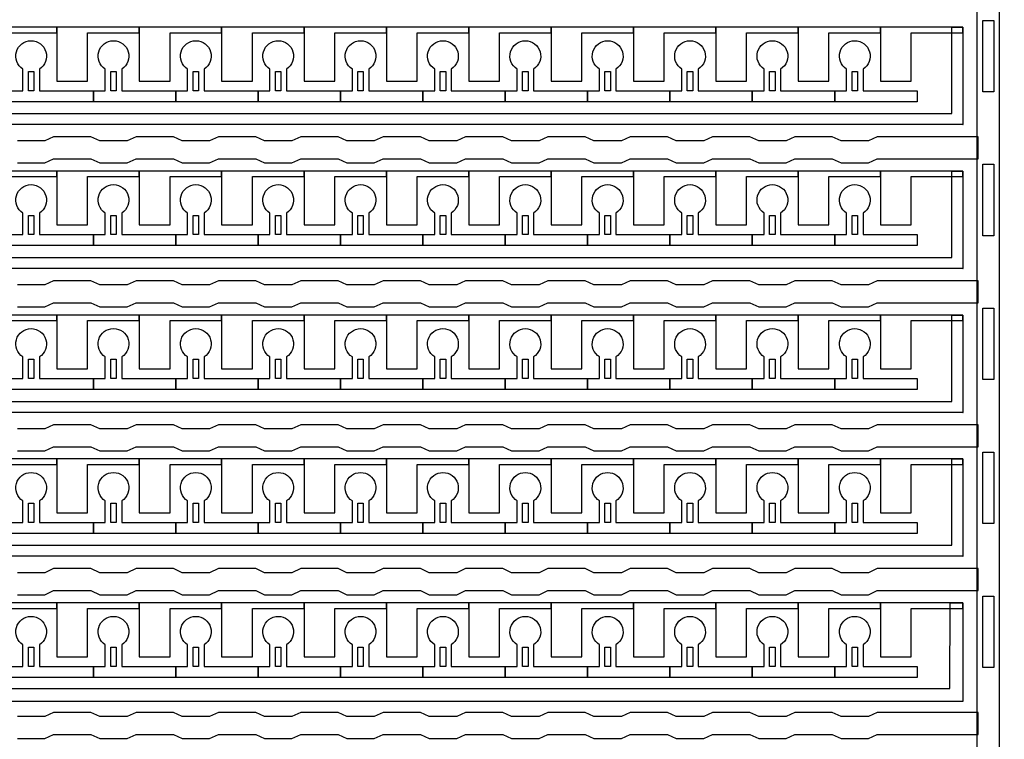
# Model space of a CAD drawing. Units: inches. Extents: x 2563 to 396160, y 1442 to 129024.
# Drawn here: x 344113 to 348663, y 31488 to 34812 of the extents above; entities that cross this region are included whole.
import ezdxf

# ---------------------------------------------------------------- set-up
doc = ezdxf.new("R2010")
doc.units = ezdxf.units.IN
doc.header["$MEASUREMENT"] = 0
doc.layers.add('1 - Negative', color=150, linetype='Continuous')

# ---------------------------------------------------------------- blocks, each defined once
blk = doc.blocks.new('*U38')
at = {"layer": '1 - Negative'}
blk.add_lwpolyline([(6405.3, -60.2), (6532.2, -60.2), (6572.8, -41.3), (6745.3, -41.3), (6785.9, -60.2), (6912.8, -60.2), (6953.4, -41.3), (7125.9, -41.3), (7166.5, -60.2), (7293.4, -60.2), (7334, -41.3), (7506.6, -41.3), (7547.2, -60.2), (7674, -60.2), (7714.6, -41.3), (7887.2, -41.3), (7927.8, -60.2), (8054.7, -60.2), (8095.3, -41.3), (8267.8, -41.3), (8308.4, -60.2), (8435.3, -60.2), (8475.9, -41.3), (8648.4, -41.3), (8689, -60.2), (8815.9, -60.2), (8856.5, -41.3), (9029.1, -41.3), (9069.7, -60.2), (9196.5, -60.2), (9237.1, -41.3), (9409.7, -41.3), (9450.3, -60.2), (9577.2, -60.2), (9617.8, -41.3), (9790.3, -41.3), (9830.9, -60.2), (9957.8, -60.2), (9998.4, -41.3), (10170.9, -41.3), (10211.5, -60.2), (10338.4, -60.2), (10379, -41.3), (10844.6, -41.3), (10844.6, 60.2), (10379, 60.2), (10338.4, 41.3), (10211.5, 41.3), (10170.9, 60.2), (9998.4, 60.2), (9957.8, 41.3), (9830.9, 41.3), (9790.3, 60.2), (9617.8, 60.2), (9577.2, 41.3), (9450.3, 41.3), (9409.7, 60.2), (9237.1, 60.2), (9196.5, 41.3), (9069.7, 41.3), (9029.1, 60.2), (8856.5, 60.2), (8815.9, 41.3), (8689, 41.3), (8648.4, 60.2), (8475.9, 60.2), (8435.3, 41.3), (8308.4, 41.3), (8267.8, 60.2), (8095.3, 60.2), (8054.7, 41.3), (7927.8, 41.3), (7887.2, 60.2), (7714.6, 60.2), (7674, 41.3), (7547.2, 41.3), (7506.6, 60.2), (7334, 60.2), (7293.4, 41.3), (7166.5, 41.3), (7125.9, 60.2), (6953.4, 60.2), (6912.8, 41.3), (6785.9, 41.3), (6745.3, 60.2), (6572.8, 60.2), (6532.2, 41.3), (6405.3, 41.3)], dxfattribs=at)
blk = doc.blocks.new('*U39')
at = {"layer": '1 - Negative', "color": 0, "linetype": 'ByBlock', "lineweight": -2, "transparency": 16777216}
for p in [(0, -7977.9), (0, -8642.725), (0, -9307.55), (0, -9972.375), (0, -10637.2)]:
    blk.add_blockref('*U38', p, dxfattribs=at)

msp = doc.modelspace()

# ---------------------------------------------------------------- linework, layer by layer
at = {"layer": '1 - Negative'}
for points in [[(348537.8, 21538), (348537.8, 42249.1), (348639.3, 42249.1), (348639.3, 42249.1), (348639.3, 21538)], [(348614, 34479.2), (348563.2, 34479.2), (348563.2, 34809.1), (348614, 34809.1), (348614, 34479.2)], [(348472.4, 34328), (326813.1, 34328), (326813.1, 34087.4), (326813.1, 34087.4), (326747.2, 34087.4), (326747.2, 34378.8), (348421.2, 34378.8), (348421.2, 34777.6), (348472, 34777.6), (348472, 34328)], [(344285.1, 34777.6), (343904.4, 34777.6), (343904.4, 34752.2), (343904.4, 34528.9), (344046.5, 34528.9), (344046.5, 34549.2), (344046.5, 34752.2), (344165.8, 34752.2), (344285.1, 34752.2)], [(344665.7, 34777.6), (344285, 34777.6), (344285, 34752.2), (344285, 34528.9), (344427.1, 34528.9), (344427.1, 34549.2), (344427.1, 34752.2), (344546.4, 34752.2), (344665.7, 34752.2)], [(345046.3, 34777.6), (344665.6, 34777.6), (344665.6, 34752.2), (344665.6, 34528.9), (344807.7, 34528.9), (344807.7, 34549.2), (344807.7, 34752.2), (344927, 34752.2), (345046.3, 34752.2)], [(345427, 34777.6), (345046.2, 34777.6), (345046.2, 34752.2), (345046.2, 34528.9), (345188.3, 34528.9), (345188.3, 34549.2), (345188.3, 34752.2), (345307.6, 34752.2), (345427, 34752.2)], [(345807.6, 34777.6), (345426.9, 34777.6), (345426.9, 34752.2), (345426.9, 34528.9), (345569, 34528.9), (345569, 34549.2), (345569, 34752.2), (345688.3, 34752.2), (345807.6, 34752.2)], [(346188.2, 34777.6), (345807.5, 34777.6), (345807.5, 34752.2), (345807.5, 34528.9), (345949.6, 34528.9), (345949.6, 34549.2), (345949.6, 34752.2), (346068.9, 34752.2), (346188.2, 34752.2)], [(346568.8, 34777.6), (346188.1, 34777.6), (346188.1, 34752.2), (346188.1, 34528.9), (346330.2, 34528.9), (346330.2, 34549.2), (346330.2, 34752.2), (346449.5, 34752.2), (346568.8, 34752.2)], [(346949.5, 34777.6), (346568.7, 34777.6), (346568.7, 34752.2), (346568.7, 34528.9), (346710.8, 34528.9), (346710.8, 34549.2), (346710.8, 34752.2), (346830.1, 34752.2), (346949.5, 34752.2)], [(347330.1, 34777.6), (346949.4, 34777.6), (346949.4, 34752.2), (346949.4, 34528.9), (347091.5, 34528.9), (347091.5, 34549.2), (347091.5, 34752.2), (347210.8, 34752.2), (347330.1, 34752.2)], [(347710.7, 34777.6), (347330, 34777.6), (347330, 34752.2), (347330, 34528.9), (347472.1, 34528.9), (347472.1, 34549.2), (347472.1, 34752.2), (347591.4, 34752.2), (347710.7, 34752.2)], [(348091.3, 34777.6), (347710.6, 34777.6), (347710.6, 34752.2), (347710.6, 34528.9), (347852.7, 34528.9), (347852.7, 34549.2), (347852.7, 34752.2), (347972, 34752.2), (348091.3, 34752.2)], [(348472, 34777.6), (348091.2, 34777.6), (348091.2, 34752.2), (348091.2, 34528.9), (348233.3, 34528.9), (348233.3, 34549.2), (348233.3, 34752.2), (348352.6, 34752.2), (348472, 34752.2)], [(344153.1, 34484.3), (344153.1, 34573.1), (344178.5, 34573.1), (344178.5, 34484.3)], [(344533.7, 34484.3), (344533.7, 34573.1), (344559.1, 34573.1), (344559.1, 34484.3)], [(344914.3, 34484.3), (344914.3, 34573.1), (344939.7, 34573.1), (344939.7, 34484.3)], [(345295, 34484.3), (345295, 34573.1), (345320.3, 34573.1), (345320.3, 34484.3)], [(345675.6, 34484.3), (345675.6, 34573.1), (345701, 34573.1), (345701, 34484.3)], [(346056.2, 34484.3), (346056.2, 34573.1), (346081.6, 34573.1), (346081.6, 34484.3)], [(346436.8, 34484.3), (346436.8, 34573.1), (346462.2, 34573.1), (346462.2, 34484.3)], [(346817.5, 34484.3), (346817.5, 34573.1), (346842.8, 34573.1), (346842.8, 34484.3)], [(347198.1, 34484.3), (347198.1, 34573.1), (347223.5, 34573.1), (347223.5, 34484.3)], [(347578.7, 34484.3), (347578.7, 34573.1), (347604.1, 34573.1), (347604.1, 34484.3)], [(347959.3, 34484.3), (347959.3, 34573.1), (347984.7, 34573.1), (347984.7, 34484.3)], [(348614, 33814.4), (348563.2, 33814.4), (348563.2, 34144.3), (348614, 34144.3), (348614, 33814.4)], [(348472.4, 33663.2), (326813.1, 33663.2), (326813.1, 33422.6), (326813.1, 33422.6), (326747.2, 33422.6), (326747.2, 33714), (348421.2, 33714), (348421.2, 34112.8), (348472, 34112.8), (348472, 33663.2)], [(344285.1, 34112.8), (343904.4, 34112.8), (343904.4, 34087.4), (343904.4, 33864.1), (344046.5, 33864.1), (344046.5, 33884.4), (344046.5, 34087.4), (344165.8, 34087.4), (344285.1, 34087.4)], [(344665.7, 34112.8), (344285, 34112.8), (344285, 34087.4), (344285, 33864.1), (344427.1, 33864.1), (344427.1, 33884.4), (344427.1, 34087.4), (344546.4, 34087.4), (344665.7, 34087.4)], [(345046.3, 34112.8), (344665.6, 34112.8), (344665.6, 34087.4), (344665.6, 33864.1), (344807.7, 33864.1), (344807.7, 33884.4), (344807.7, 34087.4), (344927, 34087.4), (345046.3, 34087.4)], [(345427, 34112.8), (345046.2, 34112.8), (345046.2, 34087.4), (345046.2, 33864.1), (345188.3, 33864.1), (345188.3, 33884.4), (345188.3, 34087.4), (345307.6, 34087.4), (345427, 34087.4)], [(345807.6, 34112.8), (345426.9, 34112.8), (345426.9, 34087.4), (345426.9, 33864.1), (345569, 33864.1), (345569, 33884.4), (345569, 34087.4), (345688.3, 34087.4), (345807.6, 34087.4)], [(346188.2, 34112.8), (345807.5, 34112.8), (345807.5, 34087.4), (345807.5, 33864.1), (345949.6, 33864.1), (345949.6, 33884.4), (345949.6, 34087.4), (346068.9, 34087.4), (346188.2, 34087.4)], [(346568.8, 34112.8), (346188.1, 34112.8), (346188.1, 34087.4), (346188.1, 33864.1), (346330.2, 33864.1), (346330.2, 33884.4), (346330.2, 34087.4), (346449.5, 34087.4), (346568.8, 34087.4)], [(346949.5, 34112.8), (346568.7, 34112.8), (346568.7, 34087.4), (346568.7, 33864.1), (346710.8, 33864.1), (346710.8, 33884.4), (346710.8, 34087.4), (346830.1, 34087.4), (346949.5, 34087.4)], [(347330.1, 34112.8), (346949.4, 34112.8), (346949.4, 34087.4), (346949.4, 33864.1), (347091.5, 33864.1), (347091.5, 33884.4), (347091.5, 34087.4), (347210.8, 34087.4), (347330.1, 34087.4)], [(347710.7, 34112.8), (347330, 34112.8), (347330, 34087.4), (347330, 33864.1), (347472.1, 33864.1), (347472.1, 33884.4), (347472.1, 34087.4), (347591.4, 34087.4), (347710.7, 34087.4)], [(348091.3, 34112.8), (347710.6, 34112.8), (347710.6, 34087.4), (347710.6, 33864.1), (347852.7, 33864.1), (347852.7, 33884.4), (347852.7, 34087.4), (347972, 34087.4), (348091.3, 34087.4)], [(348472, 34112.8), (348091.2, 34112.8), (348091.2, 34087.4), (348091.2, 33864.1), (348233.3, 33864.1), (348233.3, 33884.4), (348233.3, 34087.4), (348352.6, 34087.4), (348472, 34087.4)], [(344153.1, 33819.5), (344153.1, 33908.3), (344178.5, 33908.3), (344178.5, 33819.5)], [(344533.7, 33819.5), (344533.7, 33908.3), (344559.1, 33908.3), (344559.1, 33819.5)], [(344914.3, 33819.5), (344914.3, 33908.3), (344939.7, 33908.3), (344939.7, 33819.5)], [(345295, 33819.5), (345295, 33908.3), (345320.3, 33908.3), (345320.3, 33819.5)], [(345675.6, 33819.5), (345675.6, 33908.3), (345701, 33908.3), (345701, 33819.5)], [(346056.2, 33819.5), (346056.2, 33908.3), (346081.6, 33908.3), (346081.6, 33819.5)], [(346436.8, 33819.5), (346436.8, 33908.3), (346462.2, 33908.3), (346462.2, 33819.5)], [(346817.5, 33819.5), (346817.5, 33908.3), (346842.8, 33908.3), (346842.8, 33819.5)], [(347198.1, 33819.5), (347198.1, 33908.3), (347223.5, 33908.3), (347223.5, 33819.5)], [(347578.7, 33819.5), (347578.7, 33908.3), (347604.1, 33908.3), (347604.1, 33819.5)], [(347959.3, 33819.5), (347959.3, 33908.3), (347984.7, 33908.3), (347984.7, 33819.5)], [(348472.4, 32998.4), (326813.1, 32998.4), (326813.1, 32757.8), (326813.1, 32757.8), (326747.2, 32757.8), (326747.2, 33049.1), (348421.2, 33049.1), (348421.2, 33448), (348472, 33448), (348472, 32998.4)], [(344285.1, 33448), (343904.4, 33448), (343904.4, 33422.6), (343904.4, 33199.3), (344046.5, 33199.3), (344046.5, 33219.6), (344046.5, 33422.6), (344165.8, 33422.6), (344285.1, 33422.6)], [(344665.7, 33448), (344285, 33448), (344285, 33422.6), (344285, 33199.3), (344427.1, 33199.3), (344427.1, 33219.6), (344427.1, 33422.6), (344546.4, 33422.6), (344665.7, 33422.6)], [(345046.3, 33448), (344665.6, 33448), (344665.6, 33422.6), (344665.6, 33199.3), (344807.7, 33199.3), (344807.7, 33219.6), (344807.7, 33422.6), (344927, 33422.6), (345046.3, 33422.6)], [(345427, 33448), (345046.2, 33448), (345046.2, 33422.6), (345046.2, 33199.3), (345188.3, 33199.3), (345188.3, 33219.6), (345188.3, 33422.6), (345307.6, 33422.6), (345427, 33422.6)], [(345807.6, 33448), (345426.9, 33448), (345426.9, 33422.6), (345426.9, 33199.3), (345569, 33199.3), (345569, 33219.6), (345569, 33422.6), (345688.3, 33422.6), (345807.6, 33422.6)], [(346188.2, 33448), (345807.5, 33448), (345807.5, 33422.6), (345807.5, 33199.3), (345949.6, 33199.3), (345949.6, 33219.6), (345949.6, 33422.6), (346068.9, 33422.6), (346188.2, 33422.6)], [(346568.8, 33448), (346188.1, 33448), (346188.1, 33422.6), (346188.1, 33199.3), (346330.2, 33199.3), (346330.2, 33219.6), (346330.2, 33422.6), (346449.5, 33422.6), (346568.8, 33422.6)], [(346949.5, 33448), (346568.7, 33448), (346568.7, 33422.6), (346568.7, 33199.3), (346710.8, 33199.3), (346710.8, 33219.6), (346710.8, 33422.6), (346830.1, 33422.6), (346949.5, 33422.6)], [(347330.1, 33448), (346949.4, 33448), (346949.4, 33422.6), (346949.4, 33199.3), (347091.5, 33199.3), (347091.5, 33219.6), (347091.5, 33422.6), (347210.8, 33422.6), (347330.1, 33422.6)], [(347710.7, 33448), (347330, 33448), (347330, 33422.6), (347330, 33199.3), (347472.1, 33199.3), (347472.1, 33219.6), (347472.1, 33422.6), (347591.4, 33422.6), (347710.7, 33422.6)], [(348091.3, 33448), (347710.6, 33448), (347710.6, 33422.6), (347710.6, 33199.3), (347852.7, 33199.3), (347852.7, 33219.6), (347852.7, 33422.6), (347972, 33422.6), (348091.3, 33422.6)], [(348472, 33448), (348091.2, 33448), (348091.2, 33422.6), (348091.2, 33199.3), (348233.3, 33199.3), (348233.3, 33219.6), (348233.3, 33422.6), (348352.6, 33422.6), (348472, 33422.6)], [(348614, 33149.6), (348563.2, 33149.6), (348563.2, 33479.5), (348614, 33479.5), (348614, 33149.6)], [(344153.1, 33154.7), (344153.1, 33243.5), (344178.5, 33243.5), (344178.5, 33154.7)], [(344533.7, 33154.7), (344533.7, 33243.5), (344559.1, 33243.5), (344559.1, 33154.7)], [(344914.3, 33154.7), (344914.3, 33243.5), (344939.7, 33243.5), (344939.7, 33154.7)], [(345295, 33154.7), (345295, 33243.5), (345320.3, 33243.5), (345320.3, 33154.7)], [(345675.6, 33154.7), (345675.6, 33243.5), (345701, 33243.5), (345701, 33154.7)], [(346056.2, 33154.7), (346056.2, 33243.5), (346081.6, 33243.5), (346081.6, 33154.7)], [(346436.8, 33154.7), (346436.8, 33243.5), (346462.2, 33243.5), (346462.2, 33154.7)], [(346817.5, 33154.7), (346817.5, 33243.5), (346842.8, 33243.5), (346842.8, 33154.7)], [(347198.1, 33154.7), (347198.1, 33243.5), (347223.5, 33243.5), (347223.5, 33154.7)], [(347578.7, 33154.7), (347578.7, 33243.5), (347604.1, 33243.5), (347604.1, 33154.7)], [(347959.3, 33154.7), (347959.3, 33243.5), (347984.7, 33243.5), (347984.7, 33154.7)], [(348614, 32484.8), (348563.2, 32484.8), (348563.2, 32814.6), (348614, 32814.6), (348614, 32484.8)], [(348472.4, 32333.6), (326813.1, 32333.6), (326813.1, 32092.9), (326813.1, 32092.9), (326747.2, 32092.9), (326747.2, 32384.3), (348421.2, 32384.3), (348421.2, 32783.1), (348472, 32783.1), (348472, 32333.6)], [(344285.1, 32783.1), (343904.4, 32783.1), (343904.4, 32757.8), (343904.4, 32534.5), (344046.5, 32534.5), (344046.5, 32554.8), (344046.5, 32757.8), (344165.8, 32757.8), (344285.1, 32757.8)], [(344665.7, 32783.1), (344285, 32783.1), (344285, 32757.8), (344285, 32534.5), (344427.1, 32534.5), (344427.1, 32554.8), (344427.1, 32757.8), (344546.4, 32757.8), (344665.7, 32757.8)], [(345046.3, 32783.1), (344665.6, 32783.1), (344665.6, 32757.8), (344665.6, 32534.5), (344807.7, 32534.5), (344807.7, 32554.8), (344807.7, 32757.8), (344927, 32757.8), (345046.3, 32757.8)], [(345427, 32783.1), (345046.2, 32783.1), (345046.2, 32757.8), (345046.2, 32534.5), (345188.3, 32534.5), (345188.3, 32554.8), (345188.3, 32757.8), (345307.6, 32757.8), (345427, 32757.8)], [(345807.6, 32783.1), (345426.9, 32783.1), (345426.9, 32757.8), (345426.9, 32534.5), (345569, 32534.5), (345569, 32554.8), (345569, 32757.8), (345688.3, 32757.8), (345807.6, 32757.8)], [(346188.2, 32783.1), (345807.5, 32783.1), (345807.5, 32757.8), (345807.5, 32534.5), (345949.6, 32534.5), (345949.6, 32554.8), (345949.6, 32757.8), (346068.9, 32757.8), (346188.2, 32757.8)], [(346568.8, 32783.1), (346188.1, 32783.1), (346188.1, 32757.8), (346188.1, 32534.5), (346330.2, 32534.5), (346330.2, 32554.8), (346330.2, 32757.8), (346449.5, 32757.8), (346568.8, 32757.8)], [(346949.5, 32783.1), (346568.7, 32783.1), (346568.7, 32757.8), (346568.7, 32534.5), (346710.8, 32534.5), (346710.8, 32554.8), (346710.8, 32757.8), (346830.1, 32757.8), (346949.5, 32757.8)], [(347330.1, 32783.1), (346949.4, 32783.1), (346949.4, 32757.8), (346949.4, 32534.5), (347091.5, 32534.5), (347091.5, 32554.8), (347091.5, 32757.8), (347210.8, 32757.8), (347330.1, 32757.8)], [(347710.7, 32783.1), (347330, 32783.1), (347330, 32757.8), (347330, 32534.5), (347472.1, 32534.5), (347472.1, 32554.8), (347472.1, 32757.8), (347591.4, 32757.8), (347710.7, 32757.8)], [(348091.3, 32783.1), (347710.6, 32783.1), (347710.6, 32757.8), (347710.6, 32534.5), (347852.7, 32534.5), (347852.7, 32554.8), (347852.7, 32757.8), (347972, 32757.8), (348091.3, 32757.8)], [(348472, 32783.1), (348091.2, 32783.1), (348091.2, 32757.8), (348091.2, 32534.5), (348233.3, 32534.5), (348233.3, 32554.8), (348233.3, 32757.8), (348352.6, 32757.8), (348472, 32757.8)], [(344153.1, 32489.8), (344153.1, 32578.6), (344178.5, 32578.6), (344178.5, 32489.8)], [(344533.7, 32489.8), (344533.7, 32578.6), (344559.1, 32578.6), (344559.1, 32489.8)], [(344914.3, 32489.8), (344914.3, 32578.6), (344939.7, 32578.6), (344939.7, 32489.8)], [(345295, 32489.8), (345295, 32578.6), (345320.3, 32578.6), (345320.3, 32489.8)], [(345675.6, 32489.8), (345675.6, 32578.6), (345701, 32578.6), (345701, 32489.8)], [(346056.2, 32489.8), (346056.2, 32578.6), (346081.6, 32578.6), (346081.6, 32489.8)], [(346436.8, 32489.8), (346436.8, 32578.6), (346462.2, 32578.6), (346462.2, 32489.8)], [(346817.5, 32489.8), (346817.5, 32578.6), (346842.8, 32578.6), (346842.8, 32489.8)], [(347198.1, 32489.8), (347198.1, 32578.6), (347223.5, 32578.6), (347223.5, 32489.8)], [(347578.7, 32489.8), (347578.7, 32578.6), (347604.1, 32578.6), (347604.1, 32489.8)], [(347959.3, 32489.8), (347959.3, 32578.6), (347984.7, 32578.6), (347984.7, 32489.8)], [(348614, 31819.9), (348563.2, 31819.9), (348563.2, 32149.8), (348614, 32149.8), (348614, 31819.9)], [(344285.1, 32118.3), (343904.4, 32118.3), (343904.4, 32092.9), (343904.4, 31869.6), (344046.5, 31869.6), (344046.5, 31889.9), (344046.5, 32092.9), (344165.8, 32092.9), (344285.1, 32092.9)], [(344665.7, 32118.3), (344285, 32118.3), (344285, 32092.9), (344285, 31869.6), (344427.1, 31869.6), (344427.1, 31889.9), (344427.1, 32092.9), (344546.4, 32092.9), (344665.7, 32092.9)], [(345046.3, 32118.3), (344665.6, 32118.3), (344665.6, 32092.9), (344665.6, 31869.6), (344807.7, 31869.6), (344807.7, 31889.9), (344807.7, 32092.9), (344927, 32092.9), (345046.3, 32092.9)], [(345427, 32118.3), (345046.2, 32118.3), (345046.2, 32092.9), (345046.2, 31869.6), (345188.3, 31869.6), (345188.3, 31889.9), (345188.3, 32092.9), (345307.6, 32092.9), (345427, 32092.9)], [(345807.6, 32118.3), (345426.9, 32118.3), (345426.9, 32092.9), (345426.9, 31869.6), (345569, 31869.6), (345569, 31889.9), (345569, 32092.9), (345688.3, 32092.9), (345807.6, 32092.9)], [(346188.2, 32118.3), (345807.5, 32118.3), (345807.5, 32092.9), (345807.5, 31869.6), (345949.6, 31869.6), (345949.6, 31889.9), (345949.6, 32092.9), (346068.9, 32092.9), (346188.2, 32092.9)], [(346568.8, 32118.3), (346188.1, 32118.3), (346188.1, 32092.9), (346188.1, 31869.6), (346330.2, 31869.6), (346330.2, 31889.9), (346330.2, 32092.9), (346449.5, 32092.9), (346568.8, 32092.9)], [(346949.5, 32118.3), (346568.7, 32118.3), (346568.7, 32092.9), (346568.7, 31869.6), (346710.8, 31869.6), (346710.8, 31889.9), (346710.8, 32092.9), (346830.1, 32092.9), (346949.5, 32092.9)], [(347330.1, 32118.3), (346949.4, 32118.3), (346949.4, 32092.9), (346949.4, 31869.6), (347091.5, 31869.6), (347091.5, 31889.9), (347091.5, 32092.9), (347210.8, 32092.9), (347330.1, 32092.9)], [(347710.7, 32118.3), (347330, 32118.3), (347330, 32092.9), (347330, 31869.6), (347472.1, 31869.6), (347472.1, 31889.9), (347472.1, 32092.9), (347591.4, 32092.9), (347710.7, 32092.9)], [(348091.3, 32118.3), (347710.6, 32118.3), (347710.6, 32092.9), (347710.6, 31869.6), (347852.7, 31869.6), (347852.7, 31889.9), (347852.7, 32092.9), (347972, 32092.9), (348091.3, 32092.9)], [(348472, 32118.3), (348091.2, 32118.3), (348091.2, 32092.9), (348091.2, 31869.6), (348233.3, 31869.6), (348233.3, 31889.9), (348233.3, 32092.9), (348352.6, 32092.9), (348472, 32092.9)], [(344153.1, 31825), (344153.1, 31913.8), (344178.5, 31913.8), (344178.5, 31825)], [(344533.7, 31825), (344533.7, 31913.8), (344559.1, 31913.8), (344559.1, 31825)], [(344914.3, 31825), (344914.3, 31913.8), (344939.7, 31913.8), (344939.7, 31825)], [(345295, 31825), (345295, 31913.8), (345320.3, 31913.8), (345320.3, 31825)], [(345675.6, 31825), (345675.6, 31913.8), (345701, 31913.8), (345701, 31825)], [(346056.2, 31825), (346056.2, 31913.8), (346081.6, 31913.8), (346081.6, 31825)], [(346436.8, 31825), (346436.8, 31913.8), (346462.2, 31913.8), (346462.2, 31825)], [(346817.5, 31825), (346817.5, 31913.8), (346842.8, 31913.8), (346842.8, 31825)], [(347198.1, 31825), (347198.1, 31913.8), (347223.5, 31913.8), (347223.5, 31825)], [(347578.7, 31825), (347578.7, 31913.8), (347604.1, 31913.8), (347604.1, 31825)], [(347959.3, 31825), (347959.3, 31913.8), (347984.7, 31913.8), (347984.7, 31825)]]:
    msp.add_lwpolyline(points, close=True, dxfattribs=at)
for points in [[(344203.8, 34584.2), (344203.8, 34484.3), (344453.5, 34484.3), (344453.5, 34433.6), (344072.9, 34433.6), (344072.9, 34484.3), (344127.7, 34484.3), (344127.7, 34584.2, -3.442879)], [(344584.5, 34584.2), (344584.5, 34484.3), (344834.2, 34484.3), (344834.2, 34433.6), (344453.5, 34433.6), (344453.5, 34484.3), (344508.3, 34484.3), (344508.3, 34584.2, -3.442879)], [(344965.1, 34584.2), (344965.1, 34484.3), (345214.8, 34484.3), (345214.8, 34433.6), (344834.2, 34433.6), (344834.2, 34484.3), (344889, 34484.3), (344889, 34584.2, -3.442879)], [(345345.7, 34584.2), (345345.7, 34484.3), (345595.4, 34484.3), (345595.4, 34433.6), (345214.8, 34433.6), (345214.8, 34484.3), (345269.6, 34484.3), (345269.6, 34584.2, -3.442879)], [(345726.3, 34584.2), (345726.3, 34484.3), (345976, 34484.3), (345976, 34433.6), (345595.4, 34433.6), (345595.4, 34484.3), (345650.2, 34484.3), (345650.2, 34584.2, -3.442879)], [(346107, 34584.2), (346107, 34484.3), (346356.7, 34484.3), (346356.7, 34433.6), (345976, 34433.6), (345976, 34484.3), (346030.8, 34484.3), (346030.8, 34584.2, -3.442879)], [(346487.6, 34584.2), (346487.6, 34484.3), (346737.3, 34484.3), (346737.3, 34433.6), (346356.7, 34433.6), (346356.7, 34484.3), (346411.5, 34484.3), (346411.5, 34584.2, -3.442879)], [(346868.2, 34584.2), (346868.2, 34484.3), (347117.9, 34484.3), (347117.9, 34433.6), (346737.3, 34433.6), (346737.3, 34484.3), (346792.1, 34484.3), (346792.1, 34584.2, -3.442879)], [(347248.8, 34584.2), (347248.8, 34484.3), (347498.5, 34484.3), (347498.5, 34433.6), (347117.9, 34433.6), (347117.9, 34484.3), (347172.7, 34484.3), (347172.7, 34584.2, -3.442879)], [(347629.5, 34584.2), (347629.5, 34484.3), (347879.2, 34484.3), (347879.2, 34433.6), (347498.5, 34433.6), (347498.5, 34484.3), (347553.3, 34484.3), (347553.3, 34584.2, -3.442879)], [(348010.1, 34584.2), (348010.1, 34484.3), (348259.8, 34484.3), (348259.8, 34433.6), (347879.2, 34433.6), (347879.2, 34484.3), (347934, 34484.3), (347934, 34584.2, -3.442879)], [(344203.8, 33919.4), (344203.8, 33819.5), (344453.5, 33819.5), (344453.5, 33768.7), (344072.9, 33768.7), (344072.9, 33819.5), (344127.7, 33819.5), (344127.7, 33919.4, -3.442879)], [(344584.5, 33919.4), (344584.5, 33819.5), (344834.2, 33819.5), (344834.2, 33768.7), (344453.5, 33768.7), (344453.5, 33819.5), (344508.3, 33819.5), (344508.3, 33919.4, -3.442879)], [(344965.1, 33919.4), (344965.1, 33819.5), (345214.8, 33819.5), (345214.8, 33768.7), (344834.2, 33768.7), (344834.2, 33819.5), (344889, 33819.5), (344889, 33919.4, -3.442879)], [(345345.7, 33919.4), (345345.7, 33819.5), (345595.4, 33819.5), (345595.4, 33768.7), (345214.8, 33768.7), (345214.8, 33819.5), (345269.6, 33819.5), (345269.6, 33919.4, -3.442879)], [(345726.3, 33919.4), (345726.3, 33819.5), (345976, 33819.5), (345976, 33768.7), (345595.4, 33768.7), (345595.4, 33819.5), (345650.2, 33819.5), (345650.2, 33919.4, -3.442879)], [(346107, 33919.4), (346107, 33819.5), (346356.7, 33819.5), (346356.7, 33768.7), (345976, 33768.7), (345976, 33819.5), (346030.8, 33819.5), (346030.8, 33919.4, -3.442879)], [(346487.6, 33919.4), (346487.6, 33819.5), (346737.3, 33819.5), (346737.3, 33768.7), (346356.7, 33768.7), (346356.7, 33819.5), (346411.5, 33819.5), (346411.5, 33919.4, -3.442879)], [(346868.2, 33919.4), (346868.2, 33819.5), (347117.9, 33819.5), (347117.9, 33768.7), (346737.3, 33768.7), (346737.3, 33819.5), (346792.1, 33819.5), (346792.1, 33919.4, -3.442879)], [(347248.8, 33919.4), (347248.8, 33819.5), (347498.5, 33819.5), (347498.5, 33768.7), (347117.9, 33768.7), (347117.9, 33819.5), (347172.7, 33819.5), (347172.7, 33919.4, -3.442879)], [(347629.5, 33919.4), (347629.5, 33819.5), (347879.2, 33819.5), (347879.2, 33768.7), (347498.5, 33768.7), (347498.5, 33819.5), (347553.3, 33819.5), (347553.3, 33919.4, -3.442879)], [(348010.1, 33919.4), (348010.1, 33819.5), (348259.8, 33819.5), (348259.8, 33768.7), (347879.2, 33768.7), (347879.2, 33819.5), (347934, 33819.5), (347934, 33919.4, -3.442879)], [(344203.8, 33254.5), (344203.8, 33154.7), (344453.5, 33154.7), (344453.5, 33103.9), (344072.9, 33103.9), (344072.9, 33154.7), (344127.7, 33154.7), (344127.7, 33254.5, -3.442879)], [(344584.5, 33254.5), (344584.5, 33154.7), (344834.2, 33154.7), (344834.2, 33103.9), (344453.5, 33103.9), (344453.5, 33154.7), (344508.3, 33154.7), (344508.3, 33254.5, -3.442879)], [(344965.1, 33254.5), (344965.1, 33154.7), (345214.8, 33154.7), (345214.8, 33103.9), (344834.2, 33103.9), (344834.2, 33154.7), (344889, 33154.7), (344889, 33254.5, -3.442879)], [(345345.7, 33254.5), (345345.7, 33154.7), (345595.4, 33154.7), (345595.4, 33103.9), (345214.8, 33103.9), (345214.8, 33154.7), (345269.6, 33154.7), (345269.6, 33254.5, -3.442879)], [(345726.3, 33254.5), (345726.3, 33154.7), (345976, 33154.7), (345976, 33103.9), (345595.4, 33103.9), (345595.4, 33154.7), (345650.2, 33154.7), (345650.2, 33254.5, -3.442879)], [(346107, 33254.5), (346107, 33154.7), (346356.7, 33154.7), (346356.7, 33103.9), (345976, 33103.9), (345976, 33154.7), (346030.8, 33154.7), (346030.8, 33254.5, -3.442879)], [(346487.6, 33254.5), (346487.6, 33154.7), (346737.3, 33154.7), (346737.3, 33103.9), (346356.7, 33103.9), (346356.7, 33154.7), (346411.5, 33154.7), (346411.5, 33254.5, -3.442879)], [(346868.2, 33254.5), (346868.2, 33154.7), (347117.9, 33154.7), (347117.9, 33103.9), (346737.3, 33103.9), (346737.3, 33154.7), (346792.1, 33154.7), (346792.1, 33254.5, -3.442879)], [(347248.8, 33254.5), (347248.8, 33154.7), (347498.5, 33154.7), (347498.5, 33103.9), (347117.9, 33103.9), (347117.9, 33154.7), (347172.7, 33154.7), (347172.7, 33254.5, -3.442879)], [(347629.5, 33254.5), (347629.5, 33154.7), (347879.2, 33154.7), (347879.2, 33103.9), (347498.5, 33103.9), (347498.5, 33154.7), (347553.3, 33154.7), (347553.3, 33254.5, -3.442879)], [(348010.1, 33254.5), (348010.1, 33154.7), (348259.8, 33154.7), (348259.8, 33103.9), (347879.2, 33103.9), (347879.2, 33154.7), (347934, 33154.7), (347934, 33254.5, -3.442879)], [(344203.8, 32589.7), (344203.8, 32489.8), (344453.5, 32489.8), (344453.5, 32439.1), (344072.9, 32439.1), (344072.9, 32489.8), (344127.7, 32489.8), (344127.7, 32589.7, -3.442879)], [(344584.5, 32589.7), (344584.5, 32489.8), (344834.2, 32489.8), (344834.2, 32439.1), (344453.5, 32439.1), (344453.5, 32489.8), (344508.3, 32489.8), (344508.3, 32589.7, -3.442879)], [(344965.1, 32589.7), (344965.1, 32489.8), (345214.8, 32489.8), (345214.8, 32439.1), (344834.2, 32439.1), (344834.2, 32489.8), (344889, 32489.8), (344889, 32589.7, -3.442879)], [(345345.7, 32589.7), (345345.7, 32489.8), (345595.4, 32489.8), (345595.4, 32439.1), (345214.8, 32439.1), (345214.8, 32489.8), (345269.6, 32489.8), (345269.6, 32589.7, -3.442879)], [(345726.3, 32589.7), (345726.3, 32489.8), (345976, 32489.8), (345976, 32439.1), (345595.4, 32439.1), (345595.4, 32489.8), (345650.2, 32489.8), (345650.2, 32589.7, -3.442879)], [(346107, 32589.7), (346107, 32489.8), (346356.7, 32489.8), (346356.7, 32439.1), (345976, 32439.1), (345976, 32489.8), (346030.8, 32489.8), (346030.8, 32589.7, -3.442879)], [(346487.6, 32589.7), (346487.6, 32489.8), (346737.3, 32489.8), (346737.3, 32439.1), (346356.7, 32439.1), (346356.7, 32489.8), (346411.5, 32489.8), (346411.5, 32589.7, -3.442879)], [(346868.2, 32589.7), (346868.2, 32489.8), (347117.9, 32489.8), (347117.9, 32439.1), (346737.3, 32439.1), (346737.3, 32489.8), (346792.1, 32489.8), (346792.1, 32589.7, -3.442879)], [(347248.8, 32589.7), (347248.8, 32489.8), (347498.5, 32489.8), (347498.5, 32439.1), (347117.9, 32439.1), (347117.9, 32489.8), (347172.7, 32489.8), (347172.7, 32589.7, -3.442879)], [(347629.5, 32589.7), (347629.5, 32489.8), (347879.2, 32489.8), (347879.2, 32439.1), (347498.5, 32439.1), (347498.5, 32489.8), (347553.3, 32489.8), (347553.3, 32589.7, -3.442879)], [(348010.1, 32589.7), (348010.1, 32489.8), (348259.8, 32489.8), (348259.8, 32439.1), (347879.2, 32439.1), (347879.2, 32489.8), (347934, 32489.8), (347934, 32589.7, -3.442879)], [(344203.8, 31924.9), (344203.8, 31825), (344453.5, 31825), (344453.5, 31774.3), (344072.9, 31774.3), (344072.9, 31825), (344127.7, 31825), (344127.7, 31924.9, -3.442879)], [(344584.5, 31924.9), (344584.5, 31825), (344834.2, 31825), (344834.2, 31774.3), (344453.5, 31774.3), (344453.5, 31825), (344508.3, 31825), (344508.3, 31924.9, -3.442879)], [(344965.1, 31924.9), (344965.1, 31825), (345214.8, 31825), (345214.8, 31774.3), (344834.2, 31774.3), (344834.2, 31825), (344889, 31825), (344889, 31924.9, -3.442879)], [(345345.7, 31924.9), (345345.7, 31825), (345595.4, 31825), (345595.4, 31774.3), (345214.8, 31774.3), (345214.8, 31825), (345269.6, 31825), (345269.6, 31924.9, -3.442879)], [(345726.3, 31924.9), (345726.3, 31825), (345976, 31825), (345976, 31774.3), (345595.4, 31774.3), (345595.4, 31825), (345650.2, 31825), (345650.2, 31924.9, -3.442879)], [(346107, 31924.9), (346107, 31825), (346356.7, 31825), (346356.7, 31774.3), (345976, 31774.3), (345976, 31825), (346030.8, 31825), (346030.8, 31924.9, -3.442879)], [(346487.6, 31924.9), (346487.6, 31825), (346737.3, 31825), (346737.3, 31774.3), (346356.7, 31774.3), (346356.7, 31825), (346411.5, 31825), (346411.5, 31924.9, -3.442879)], [(346868.2, 31924.9), (346868.2, 31825), (347117.9, 31825), (347117.9, 31774.3), (346737.3, 31774.3), (346737.3, 31825), (346792.1, 31825), (346792.1, 31924.9, -3.442879)], [(347248.8, 31924.9), (347248.8, 31825), (347498.5, 31825), (347498.5, 31774.3), (347117.9, 31774.3), (347117.9, 31825), (347172.7, 31825), (347172.7, 31924.9, -3.442879)], [(347629.5, 31924.9), (347629.5, 31825), (347879.2, 31825), (347879.2, 31774.3), (347498.5, 31774.3), (347498.5, 31825), (347553.3, 31825), (347553.3, 31924.9, -3.442879)], [(348010.1, 31924.9), (348010.1, 31825), (348259.8, 31825), (348259.8, 31774.3), (347879.2, 31774.3), (347879.2, 31825), (347934, 31825), (347934, 31924.9, -3.442879)]]:
    msp.add_lwpolyline(points, format="xyb", close=True, dxfattribs=at)
msp.add_lwpolyline([(325665.5, 32133.7), (326376, 31723.5), (348412.1, 31723.5), (348412.3, 32118.3), (348472, 32118.3), (348472, 31662.6), (326278.5, 31662.6), (325638.3, 32032.2)], dxfattribs=at)
for radius in [53000, 51200]:
    msp.add_circle((332860.3, 65724.5), radius, dxfattribs=at)

# ---------------------------------------------------------------- block references
msp.add_blockref('*U39', (337697.1, 42188.9), dxfattribs=at)

doc.saveas('drawing.dxf')
